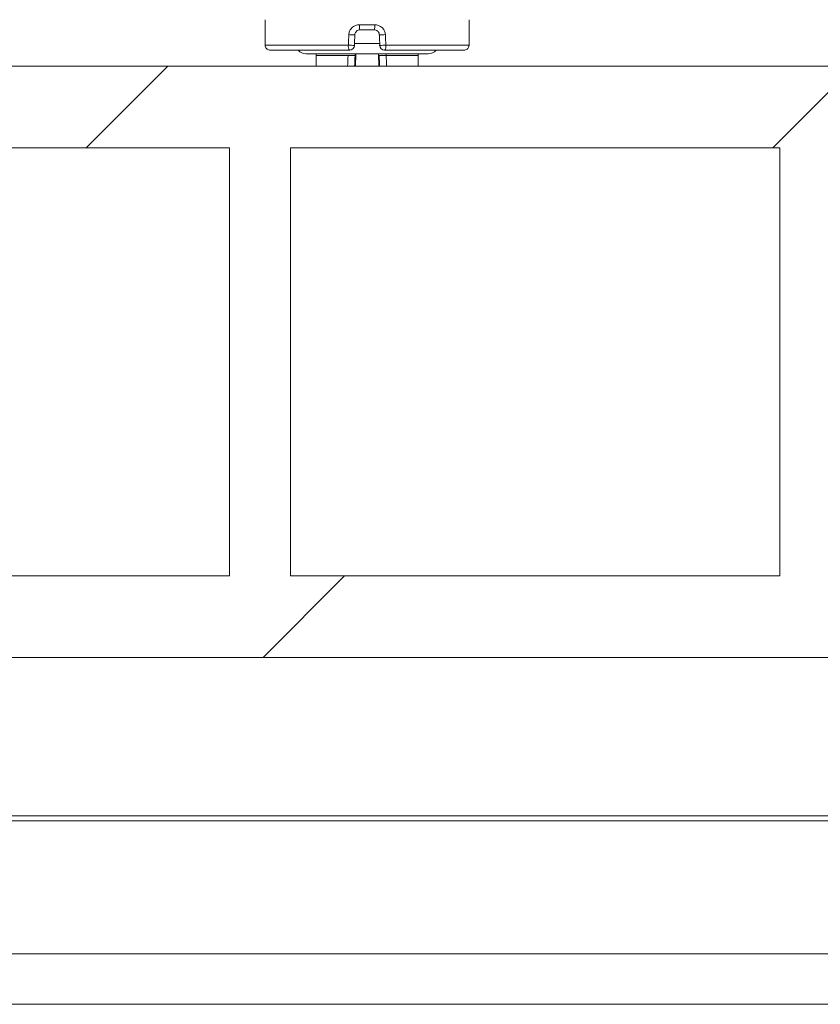
# Model space of a CAD drawing. Units: millimetres. Extents: x 1325 to 3601, y 404 to 2994.
# Drawn here: x 2058 to 2137, y 2183 to 2280 of the extents above; entities that cross this region are included whole.
import ezdxf

# ---------------------------------------------------------------- set-up
doc = ezdxf.new("R2010")
doc.units = ezdxf.units.MM
doc.header["$LTSCALE"] = 15

msp = doc.modelspace()

# ---------------------------------------------------------------- hatches: boundary and pattern name
at = {"linetype": 'Continuous', "lineweight": 18}
h = msp.add_hatch(dxfattribs=at)
h.set_pattern_fill('ANSI31', scale=15, angle=2.8e-322, style=0)
h.paths.add_polyline_path([(1844.465, 2274.965), (1844.465, 2266.965), (1862.965, 2266.965), (1862.965, 2224.965), (1844.465, 2224.965), (1844.465, 2216.965), (2859.465, 2216.965), (2859.465, 2224.965), (2840.965, 2224.965), (2840.965, 2266.965), (2859.465, 2266.965), (2859.465, 2274.965)], flags=0)
h.paths.add_polyline_path([(2780.965, 2224.965), (2732.965, 2224.965), (2732.965, 2266.965), (2780.965, 2266.965)], flags=0)
h.paths.add_polyline_path([(2672.965, 2224.965), (2624.965, 2224.965), (2624.965, 2266.965), (2672.965, 2266.965)], flags=0)
h.paths.add_polyline_path([(2564.965, 2224.965), (2516.965, 2224.965), (2516.965, 2266.965), (2564.965, 2266.965)], flags=0)
h.paths.add_polyline_path([(2456.965, 2224.965), (2408.965, 2224.965), (2408.965, 2266.965), (2456.965, 2266.965)], flags=0)
h.paths.add_polyline_path([(2348.965, 2224.965), (2300.965, 2224.965), (2300.965, 2266.965), (2348.965, 2266.965)], flags=0)
h.paths.add_polyline_path([(2240.965, 2224.965), (2192.965, 2224.965), (2192.965, 2266.965), (2240.965, 2266.965)], flags=0)
h.paths.add_polyline_path([(2132.965, 2224.965), (2084.965, 2224.965), (2084.965, 2266.965), (2132.965, 2266.965)], flags=0)
h.paths.add_polyline_path([(2024.965, 2224.965), (1976.965, 2224.965), (1976.965, 2266.965), (2024.965, 2266.965)], flags=0)
h.paths.add_polyline_path([(1916.965, 2224.965), (1868.965, 2224.965), (1868.965, 2266.965), (1916.965, 2266.965)], flags=0)
h.paths.add_polyline_path([(1970.965, 2224.965), (1922.965, 2224.965), (1922.965, 2266.965), (1970.965, 2266.965)], flags=0)
h.paths.add_polyline_path([(2078.965, 2224.965), (2030.965, 2224.965), (2030.965, 2266.965), (2078.965, 2266.965)], flags=0)
h.paths.add_polyline_path([(2186.965, 2224.965), (2138.965, 2224.965), (2138.965, 2266.965), (2186.965, 2266.965)], flags=0)
h.paths.add_polyline_path([(2294.965, 2224.965), (2246.965, 2224.965), (2246.965, 2266.965), (2294.965, 2266.965)], flags=0)
h.paths.add_polyline_path([(2402.965, 2224.965), (2354.965, 2224.965), (2354.965, 2266.965), (2402.965, 2266.965)], flags=0)
h.paths.add_polyline_path([(2510.965, 2224.965), (2462.965, 2224.965), (2462.965, 2266.965), (2510.965, 2266.965)], flags=0)
h.paths.add_polyline_path([(2618.965, 2224.965), (2570.965, 2224.965), (2570.965, 2266.965), (2618.965, 2266.965)], flags=0)
h.paths.add_polyline_path([(2726.965, 2224.965), (2678.965, 2224.965), (2678.965, 2266.965), (2726.965, 2266.965)], flags=0)
h.paths.add_polyline_path([(2834.965, 2224.965), (2786.965, 2224.965), (2786.965, 2266.965), (2834.965, 2266.965)], flags=0)

# ---------------------------------------------------------------- linework, layer by layer
at = {"color": 7, "linetype": 'Continuous', "lineweight": 18}
for p, q in [((2082.465, 2279.515), (2082.465, 2277.015)), ((2091.72, 2279.015), (2093.21, 2279.015)), ((2102.465, 2277.015), (2102.465, 2279.515)), ((2091.302, 2278.033), (2091.259, 2278.033)), ((2093.173, 2278.515), (2091.757, 2278.515)), ((2093.67, 2278.033), (2093.627, 2278.033)), ((2082.465, 2277.015), (2090.632, 2277.015)), ((2091.223, 2276.998), (2091.266, 2276.998)), ((2091.272, 2277.165), (2093.658, 2277.165)), ((2093.663, 2276.998), (2093.706, 2276.998)), ((2094.297, 2277.015), (2102.465, 2277.015)), ((2090.724, 2276.515), (2082.965, 2276.515)), ((2092.465, 2276.165), (2086.465, 2276.165)), ((2087.465, 2276.015), (2087.465, 2274.965)), ((2090.591, 2276.015), (2087.465, 2276.015)), ((2090.772, 2276.515), (2090.724, 2276.515)), ((2091.357, 2276.165), (2091.315, 2274.965)), ((2098.465, 2276.165), (2092.465, 2276.165)), ((2093.572, 2276.165), (2093.614, 2274.965)), ((2094.206, 2276.515), (2094.157, 2276.515)), ((2101.965, 2276.515), (2094.206, 2276.515)), ((2097.465, 2276.015), (2094.338, 2276.015)), ((2097.465, 2274.965), (2097.465, 2276.015)), ((1844.465, 2274.965), (2859.465, 2274.965)), ((2030.965, 2266.965), (2078.965, 2266.965)), ((2078.965, 2224.965), (2078.965, 2266.965)), ((2084.965, 2266.965), (2132.965, 2266.965)), ((2084.965, 2266.965), (2084.965, 2224.965)), ((2132.965, 2224.965), (2132.965, 2266.965)), ((2030.965, 2224.965), (2078.965, 2224.965)), ((2084.965, 2224.965), (2132.965, 2224.965)), ((1844.465, 2216.965), (2859.465, 2216.965)), ((1836.477, 2201.452), (2867.452, 2201.452)), ((2867.951, 2200.965), (1835.978, 2200.965)), ((1901.055, 2187.923), (2227.455, 2187.923)), ((2224.278, 2182.965), (1897.39, 2182.965))]:
    msp.add_line(p, q, dxfattribs=at)
for centre, radius, start, end in [((2093.424, 2278.891), 1.709, 175.82715, 192.69483), ((2091.505, 2278.891), 1.709, 347.30517, 4.17285), ((2091.714, 2303.361), 25.333, 267.63735, 268.97097), ((2093.215, 2303.361), 25.333, 271.02903, 272.36265), ((2091.383, 2276.895), 0.761, 170.86009, 209.90584), ((2091.664, 2301.954), 24.96, 267.63062, 268.98847), ((2090.724, 2277.015), 0.5, 270.00223, 358.00388), ((2093.266, 2301.954), 24.96, 271.01153, 272.36938), ((2094.206, 2277.015), 0.5, 181.9947, 269.99578), ((2093.547, 2276.895), 0.76, 330.0813, 9.14616), ((2086.465, 2277.165), 1, 220.50475, 270), ((2091.285, 2289.794), 13.796, 267.11782, 269.97203), ((2093.644, 2289.793), 13.795, 270.02793, 272.88222), ((2098.465, 2277.165), 1, 270, 319.49525)]:
    msp.add_arc(centre, radius, start, end, dxfattribs=at)
for centre, major_axis, ratio, start_param, end_param in [((2092.465, 2322.2), (9.998, 272.044), 0.000641, 1.733831, 1.737688), ((2092.964, 2322.183), (9.499, 272.044), 0.000609, 1.733829, 1.737686), ((2091.965, 2322.183), (-9.499, 272.044), 0.000609, 4.5455, 4.549356), ((2092.465, 2322.2), (-9.998, 272.044), 0.000641, 4.545497, 4.549354), ((2092.465, 2322.2), (4.999, 128.863), 0.000676, 1.937381, 1.946128), ((2092.964, 2322.183), (4.499, 128.863), 0.000609, 1.937376, 1.945977), ((2091.965, 2322.183), (-4.499, 128.863), 0.000609, 4.337208, 4.345809), ((2092.465, 2322.2), (-4.999, 128.863), 0.000676, 4.337058, 4.345804)]:
    msp.add_ellipse(centre, major_axis=major_axis, ratio=ratio, start_param=start_param, end_param=end_param, dxfattribs=at)
for points, knots in [([(2091.72, 2279.015), (2091.652, 2279.012), (2091.467, 2279.002), (2091.18, 2278.895), (2090.907, 2278.678), (2090.717, 2278.386), (2090.685, 2278.162), (2090.67, 2278.05)], [0, 0, 0, 0, 0.128551, 0.353477, 0.573398, 0.787935, 1, 1, 1, 1]), ([(2094.26, 2278.05), (2094.254, 2278.111), (2094.237, 2278.286), (2094.116, 2278.558), (2093.877, 2278.811), (2093.563, 2278.982), (2093.328, 2279.004), (2093.21, 2279.015)], [0, 0, 0, 0, 0.11637, 0.33262, 0.552629, 0.775156, 1, 1, 1, 1]), ([(2091.757, 2278.515), (2091.725, 2278.514), (2091.636, 2278.508), (2091.499, 2278.454), (2091.371, 2278.346), (2091.281, 2278.2), (2091.267, 2278.088), (2091.259, 2278.033)], [0, 0, 0, 0, 0.125266, 0.346766, 0.566874, 0.784154, 1, 1, 1, 1]), ([(2093.67, 2278.033), (2093.667, 2278.063), (2093.66, 2278.15), (2093.602, 2278.286), (2093.49, 2278.412), (2093.341, 2278.499), (2093.229, 2278.51), (2093.173, 2278.515)], [0, 0, 0, 0, 0.1185, 0.338166, 0.559686, 0.780365, 1, 1, 1, 1]), ([(2082.965, 2276.515), (2082.908, 2276.521), (2082.796, 2276.532), (2082.646, 2276.618), (2082.533, 2276.745), (2082.48, 2276.875), (2082.466, 2276.967), (2082.465, 2277.004), (2082.465, 2277.015)], [0, 0, 0, 0, 0.214636, 0.429277, 0.643937, 0.858589, 0.955562, 1, 1, 1, 1]), ([(2102.465, 2277.015), (2102.464, 2277.004), (2102.464, 2276.967), (2102.45, 2276.875), (2102.397, 2276.745), (2102.283, 2276.618), (2102.133, 2276.532), (2102.021, 2276.521), (2101.965, 2276.515)], [0, 0, 0, 0, 0.044438, 0.141409, 0.35606, 0.570707, 0.785365, 1, 1, 1, 1]), ([(2087.465, 2276.015), (2087.464, 2276.026), (2087.463, 2276.063), (2087.459, 2276.115), (2087.442, 2276.152), (2087.436, 2276.165)], [0, 0, 0, 0, 0.210399, 0.72019, 1, 1, 1, 1]), ([(2091.278, 2275.998), (2091.28, 2276.051), (2091.282, 2276.107), (2091.284, 2276.158), (2091.284, 2276.16)], [0, 0, 0, 0, 0.94434, 1, 1, 1, 1]), ([(2094.317, 2276.165), (2094.317, 2276.163), (2094.327, 2276.116), (2094.333, 2276.065), (2094.338, 2276.015)], [0, 0, 0, 0, 0.040052, 1, 1, 1, 1]), ([(2097.493, 2276.165), (2097.487, 2276.152), (2097.47, 2276.115), (2097.466, 2276.063), (2097.465, 2276.026), (2097.465, 2276.015)], [0, 0, 0, 0, 0.279818, 0.789595, 1, 1, 1, 1])]:
    msp.add_open_spline(points, degree=3, knots=knots, dxfattribs=at)

doc.saveas('drawing.dxf')
